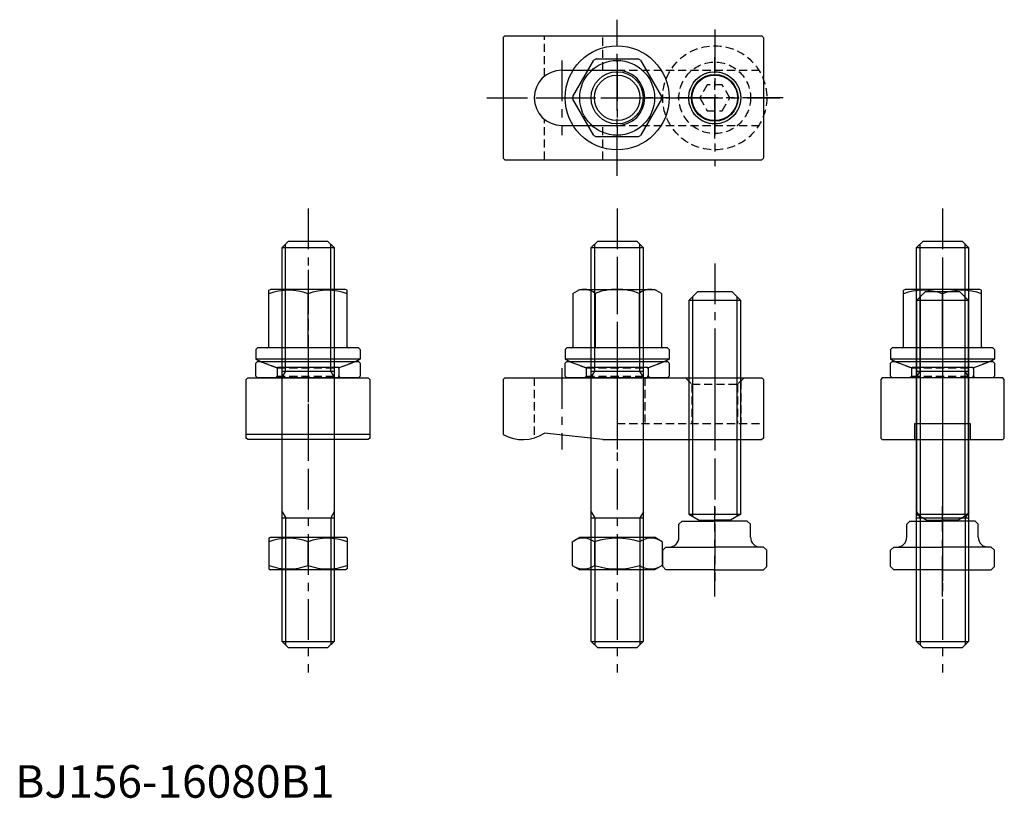
# Model space of a CAD drawing. Extents: x 1 to 304, y 0 to 239.
import ezdxf

# ---------------------------------------------------------------- set-up
doc = ezdxf.new("R2010")
doc.units = 0
doc.header["$LTSCALE"] = 10
doc.header["$MEASUREMENT"] = 0
doc.linetypes.add('CENTER', pattern=[2, 1.25, -0.25, 0.25, -0.25])
doc.linetypes.add('HIDDEN', pattern=[0.375, 0.25, -0.125])
doc.layers.get('0').update_dxf_attribs({"linetype": 'CONTINUOUS'})
for name, color, linetype in [('1', 1, 'CENTER'), ('2', 2, 'HIDDEN'), ('3', 3, 'CONTINUOUS')]:
    doc.layers.add(name, color=color, linetype=linetype)
doc.styles.add('Standard1', font='ARIAL.TTF')

# ---------------------------------------------------------------- blocks, each defined once
blk = doc.blocks.new('B740318A')
for p, q in [((-13.592305, 0.457437), (-7.192305, 11.542563)), ((-6.4, 12), (6.4, 12)), ((7.192305, 11.542563), (13.592305, 0.457437)), ((-7.192305, -11.542563), (-13.592305, -0.457437)), ((13.592305, -0.457437), (7.192305, -11.542563)), ((6.4, -12), (-6.4, -12))]:
    blk.add_line(p, q)
for radius in [16, 11.5, 7]:
    blk.add_circle((0, 0), radius)
for start, end in [(118.072487, 121.927513), (58.072487, 61.927513), (178.072487, 181.927513), (358.072487, 1.927513), (238.072487, 241.927513), (298.072487, 301.927513)]:
    blk.add_arc((0, 0), 13.6, start, end)
at = {"layer": '1'}
for p, q in [((0, -24), (0, 24)), ((-24, 0), (24, 0))]:
    blk.add_line(p, q, dxfattribs=at)
at = {"layer": '3'}
blk.add_circle((0, 0), 8, dxfattribs=at)
blk = doc.blocks.new('742D01B2', base_point=(110, 85))
for p, q in [((94.5, 90), (94, 89.5)), ((94, 85.5), (94, 89.5)), ((94.5, 90), (125.5, 90)), ((126, 89.5), (125.5, 90)), ((126, 89.5), (126, 85.5)), ((94, 85.5), (94.5, 85)), ((125.5, 85), (94.5, 85)), ((126, 85.5), (125.5, 85))]:
    blk.add_line(p, q)
at = {"layer": '1'}
blk.add_line((110, 95), (110, 80), dxfattribs=at)
at = {"layer": '2'}
for p, q in [((95.25, 90), (100.5, 88.089156)), ((100.5, 88.089156), (119.5, 88.089156)), ((100.5, 88.089156), (100.5, 85.5)), ((124.75, 90), (119.5, 88.089156)), ((119.5, 88.089156), (119.5, 85.5)), ((100.5, 85.5), (100, 85)), ((100.5, 85.5), (119.5, 85.5)), ((119.5, 85.5), (120, 85))]:
    blk.add_line(p, q, dxfattribs=at)
blk = doc.blocks.new('B741318B')
for p, q in [((-13.6, 22.787564), (-11.5, 24)), ((-13.6, 22.787564), (-13.6, 6.4)), ((-11.5, 24), (11.5, 24)), ((-6.8, 22.787564), (-6.8, 6)), ((6.8, 22.787564), (6.8, 6)), ((13.6, 22.787564), (11.5, 24)), ((13.6, 22.787564), (13.6, 6.4)), ((-15.5, 6), (-16, 5.5)), ((-16, 5.5), (-16, 2.6)), ((15.5, 6), (-15.5, 6)), ((15.5, 6), (16, 5.5)), ((16, 5.5), (16, 2.6)), ((16, 2.6), (-16, 2.6)), ((9.347215, 0), (-9.347215, 0))]:
    blk.add_line(p, q)
for centre, radius, start, end in [((-10.2, 18.626519), 5.373481, 50.747664, 110.747664), ((0, 4.324728), 19.675272, 89.999992, 110.219127), ((0, 4.324728), 19.675272, 69.780873, 90.000008), ((10.2, 18.626519), 5.373481, 69.252336, 129.252336), ((-14, 6.4), 0.4, 270, 0), ((14, 6.4), 0.4, 180, 270), ((0, 33.728765), 35, 242.797106, 254.510411), ((0, 33.728765), 35, 285.489589, 297.202894)]:
    blk.add_arc(centre, radius, start, end)
at = {"layer": '1'}
blk.add_line((0, 34), (0, -10), dxfattribs=at)
blk = doc.blocks.new('B739318B')
for name, p in [('B741318B', (0, 3.153462)), ('742D01B2', (0, 0))]:
    blk.add_blockref(name, p)
blk = doc.blocks.new('B746318B')
for p, q in [((-5.333333, 85.4), (-8, 82.733333)), ((5.333333, 85.4), (-5.333333, 85.4)), ((8, 82.733333), (5.333333, 85.4)), ((-8, 82.733333), (-8, 17.140448)), ((8, 82.733333), (-8, 82.733333)), ((8, 17.140448), (8, 82.733333)), ((-8, 17.140448), (8, 17.140448)), ((-8, 17.140448), (-4.8, 15.292927)), ((-4.8, 15.292927), (-4.8, 15)), ((-4.8, 15.292927), (0, 15.292927)), ((4.8, 15.292927), (0, 15.292927)), ((8, 17.140448), (4.8, 15.292927)), ((4.8, 15.292927), (4.8, 15)), ((-11, 14), (-10, 15)), ((-11, 10), (-11, 14)), ((-10, 15), (0, 15)), ((10, 15), (0, 15)), ((11, 14), (10, 15)), ((11, 10), (11, 14)), ((-15, 7), (-16, 6)), ((-15, 7), (0, 7)), ((15, 7), (0, 7)), ((16, 6), (15, 7)), ((-16, 1), (-16, 6)), ((16, 1), (16, 6)), ((-16, 1), (-15, 0)), ((0, 0), (-15, 0)), ((0, 0), (15, 0)), ((16, 1), (15, 0))]:
    blk.add_line(p, q)
for centre, start, end in [((-14, 10), 270, 360), ((14, 10), 180, 270)]:
    blk.add_arc(centre, 3, start, end)
at = {"layer": '1'}
for p, q in [((0, 94.156091), (0, -5.242224)), ((0, -8.236986), (0, 19.590589))]:
    blk.add_line(p, q, dxfattribs=at)
at = {"layer": '3'}
for p, q in [((-6.833333, 83.9), (-6.833333, 16.466872)), ((6.833333, 83.9), (6.833333, 16.466872))]:
    blk.add_line(p, q, dxfattribs=at)
blk = doc.blocks.new('B745348B')
for p, q in [((-7.970432, 123), (-5.970432, 125)), ((-5.970432, 125), (6.029568, 125)), ((8.029568, 123), (6.029568, 125)), ((-7.970432, 123), (8.029568, 123)), ((-7.970432, 2), (-7.970432, 123)), ((8.029568, 123), (8.029568, 2)), ((-7.940864, 85), (8.059136, 85)), ((-7.940864, 40), (8.059136, 40)), ((-7.970432, 2), (8.029568, 2)), ((-7.970432, 2), (-5.970432, 0)), ((6.029568, 0), (-5.970432, 0)), ((6.029568, 0), (8.029568, 2))]:
    blk.add_line(p, q)
at = {"layer": '1'}
blk.add_line((0, 135), (0, -7.5), dxfattribs=at)
at = {"layer": '3'}
for p, q in [((-6.901493, 85), (-6.901493, 124.068939)), ((6.960628, 85), (6.960628, 124.068939)), ((-7.940864, 83.148543), (-6.871925, 85)), ((8.059136, 83.148543), (6.990196, 85)), ((-7.940864, 41.851457), (-6.871925, 40)), ((-6.901493, 40), (-6.901493, 0.931061)), ((6.960628, 40), (6.960628, 0.931061)), ((8.059136, 41.851457), (6.990196, 40))]:
    blk.add_line(p, q, dxfattribs=at)
blk = doc.blocks.new('NM16B')
for p, q in [((-8.639528, 13.856406), (-10, 11.5)), ((-8.639528, 13.856406), (-1.360472, 13.856406)), ((-1.360472, 13.856406), (0, 11.5)), ((-10, -11.5), (-10, 11.5)), ((0, 11.5), (0, -11.5)), ((-8.639528, 6.928203), (-1.360472, 6.928203)), ((-8.639528, -6.928203), (-1.360472, -6.928203)), ((-8.639528, -13.856406), (-10, -11.5)), ((-1.360472, -13.856406), (0, -11.5)), ((-8.639528, -13.856406), (-1.360472, -13.856406))]:
    blk.add_line(p, q)
for centre, radius, start, end in [((-3.57735, 10.392305), 6.133975, 154.384247, 214.384247), ((-6.42265, 10.392305), 6.133975, 325.615753, 25.615753), ((13.216878, 0), 22.928203, 162.412046, 197.587954), ((-23.216878, 0), 22.928203, 342.412046, 17.587954), ((-3.57735, -10.392305), 6.133975, 145.615753, 205.615753), ((-6.42265, -10.392305), 6.133975, 334.384247, 34.384247)]:
    blk.add_arc(centre, radius, start, end)
blk = doc.blocks.new('NM16C')
for p, q in [((-12, 9.711325), (-11.5, 10)), ((-12, 9.711325), (-12, 0.288675)), ((-11.5, 10), (11.5, 10)), ((12, 9.711325), (11.5, 10)), ((12, 9.711325), (12, 0.288675)), ((0, 1.360472), (0, 8.639528)), ((-12, 0.288675), (-11.5, 0)), ((11.5, 0), (-11.5, 0)), ((12, 0.288675), (11.5, 0))]:
    blk.add_line(p, q)
for centre, start, end in [((-6, -7.618802), 69.743842, 110.256158), ((6, -7.618802), 69.743842, 110.256158), ((-6, 17.618802), 249.743842, 290.256158), ((6, 17.618802), 249.743842, 290.256158)]:
    blk.add_arc(centre, 17.330127, start, end)
blk = doc.blocks.new('B156318B')
for p, q in [((-34.5, 19), (-35, 18.5)), ((-35, 18.5), (-35, 1.6077)), ((-34.5, 19), (44.5, 19)), ((44.5, 19), (45, 18.5)), ((45, 18.5), (45, 0.5)), ((-4.36675, 0), (-22.36675, 2)), ((-4.36675, 0), (44.5, 0)), ((45, 0.5), (44.5, 0))]:
    blk.add_line(p, q)
blk.add_arc((-29, 12), 12, 240, 303.55731)
at = {"layer": '1'}
for p, q in [((-17, 22), (-17, -3)), ((0, 22), (0, -3)), ((30, 22), (30, -3))]:
    blk.add_line(p, q, dxfattribs=at)
at = {"layer": '2'}
for p, q in [((-25.5, 19), (-25.5, 0.52176)), ((8.5, 19), (8.5, 5)), ((21, 19), (23, 17)), ((39, 19), (37, 17)), ((22, 18), (22, 5)), ((23, 17), (23, 5)), ((23, 17), (37, 17)), ((37, 17), (37, 5)), ((38, 18), (38, 5)), ((0, 5), (45, 5))]:
    blk.add_line(p, q, dxfattribs=at)
blk = doc.blocks.new('B156318A')
for p, q in [((-34.5, 19), (-35, 18.5)), ((-35, 18.5), (-35, -18.5)), ((-34.5, 19), (44.5, 19)), ((44.5, 19), (45, 18.5)), ((45, 18.5), (45, -18.5)), ((-17, 8.5), (0, 8.5)), ((-17, -8.5), (0, -8.5)), ((-35, -18.5), (-34.5, -19)), ((-34.5, -19), (44.5, -19)), ((45, -18.5), (44.5, -19))]:
    blk.add_line(p, q)
blk.add_circle((30, 0), 7)
for centre, start, end in [((-17, 0), 90, 270), ((0, 0), 270, 90)]:
    blk.add_arc(centre, 8.5, start, end)
at = {"layer": '1'}
for p, q in [((30, -12.5), (30, 12.5)), ((-17, 11.5), (-17, -11.5)), ((0, 11.5), (0, -11.5)), ((-40, 0), (50, 0))]:
    blk.add_line(p, q, dxfattribs=at)
at = {"layer": '2'}
for p, q in [((-22.36675, 6.591509), (-22.36675, 19)), ((-4.36675, 8.5), (-4.36675, 19)), ((0, 8.5), (45, 8.5)), ((-22.36675, -19), (-22.36675, -6.591509)), ((-4.36675, -19), (-4.36675, -8.5)), ((0, -8.5), (45, -8.5))]:
    blk.add_line(p, q, dxfattribs=at)
at = {"layer": '3'}
blk.add_circle((30, 0), 8, dxfattribs=at)
blk = doc.blocks.new('B746318A')
for p, q in [((-2.309401, 4), (-4.618802, 0)), ((2.309401, 4), (-2.309401, 4)), ((4.618802, 0), (2.309401, 4)), ((-4.618802, 0), (-2.309401, -4)), ((2.309401, -4), (4.618802, 0)), ((-2.309401, -4), (2.309401, -4))]:
    blk.add_line(p, q)
for radius in [16, 11, 8]:
    blk.add_circle((0, 0), radius)
at = {"layer": '1'}
for p, q in [((0, 21), (0, -21)), ((21, 0), (-21, 0))]:
    blk.add_line(p, q, dxfattribs=at)
at = {"layer": '3'}
blk.add_circle((0, 0), 7.188, dxfattribs=at)
blk = doc.blocks.new('156BD01A1')
blk.add_blockref('B156318A', (0, 0))
at = {"layer": '2'}
blk.add_blockref('B746318A', (30, 0), dxfattribs=at)
blk = doc.blocks.new('B156318C')
for p, q in [((-8.5, 0), (-8.5, 5)), ((-8.5, 5), (8.5, 5)), ((8.5, 5), (8.5, 0))]:
    blk.add_line(p, q)
blk.add_lwpolyline([(-19, 18.5), (-19, 0.5), (-18.5, 0), (18.5, 0), (19, 0.5), (19, 18.5), (18.5, 19), (-18.5, 19)], close=True)
at = {"layer": '1'}
blk.add_line((0, 24), (0, -5), dxfattribs=at)
blk = doc.blocks.new('B741318C')
for p, q in [((-12, 23.711325), (-11.5, 24)), ((-12, 6.4), (-12, 23.711325)), ((11.5, 24), (-11.5, 24)), ((0, 6), (0, 22.639528)), ((12, 23.711325), (11.5, 24)), ((12, 6.4), (12, 23.711325)), ((-15.5, 6), (-16, 5.5)), ((-16, 5.5), (-16, 2.6)), ((15.5, 6), (-15.5, 6)), ((15.5, 6), (16, 5.5)), ((16, 5.5), (16, 2.6)), ((16, 2.6), (-16, 2.6)), ((9.347215, 0), (-9.347215, 0))]:
    blk.add_line(p, q)
for centre, radius, start, end in [((-6, 6.381198), 17.330127, 69.743842, 110.256158), ((6, 6.381198), 17.330127, 69.743842, 110.256158), ((-12.4, 6.4), 0.4, 270, 0), ((12.4, 6.4), 0.4, 180, 270), ((0, 33.728765), 35, 242.797106, 254.510411), ((0, 33.728765), 35, 285.489589, 297.202894)]:
    blk.add_arc(centre, radius, start, end)
at = {"layer": '1'}
blk.add_line((0, 30), (0, -5), dxfattribs=at)
blk = doc.blocks.new('B739318C')
for name, p in [('B741318C', (0, 3.153462)), ('742D01B2', (0, 0))]:
    blk.add_blockref(name, p)
blk = doc.blocks.new('156BD01C1')
for name, p in [('B739318C', (0, 19)), ('B156318C', (0, 0))]:
    blk.add_blockref(name, p)
blk = doc.blocks.new('B156318D')
blk.add_line((19, 1.607695), (-19, 1.607695))
blk.add_lwpolyline([(19, 18.5), (19, 0.5), (18.5, 0), (-18.5, 0), (-19, 0.5), (-19, 18.5), (-18.5, 19), (18.5, 19)], close=True)
at = {"layer": '1'}
blk.add_line((0, 24), (0, -5), dxfattribs=at)
blk = doc.blocks.new('156BD01D1')
for name, p in [('B739318C', (0, 19)), ('B156318D', (0, 0))]:
    blk.add_blockref(name, p)

msp = doc.modelspace()

# ---------------------------------------------------------------- block references
for name, p in [('B740318A', (185, 215)), ('156BD01A1', (185, 215)), ('B745348B', (90, 46)), ('B745348B', (185, 46)), ('B745348B', (285, 46)), ('B739318B', (185, 129)), ('B746318B', (215, 70)), ('B746318B', (285, 70)), ('156BD01D1', (90, 110)), ('156BD01C1', (285, 110)), ('B156318B', (185, 110)), ('NM16C', (90, 70))]:
    msp.add_blockref(name, p)
at = {"rotation": 270}
msp.add_blockref('NM16B', (185, 70), dxfattribs=at)

# ---------------------------------------------------------------- texts
at = {"color": 3, "style": 'Standard1'}
msp.add_text('BJ156-16080B1', height=10, dxfattribs=at).set_placement((0, 0))

doc.saveas('drawing.dxf')
